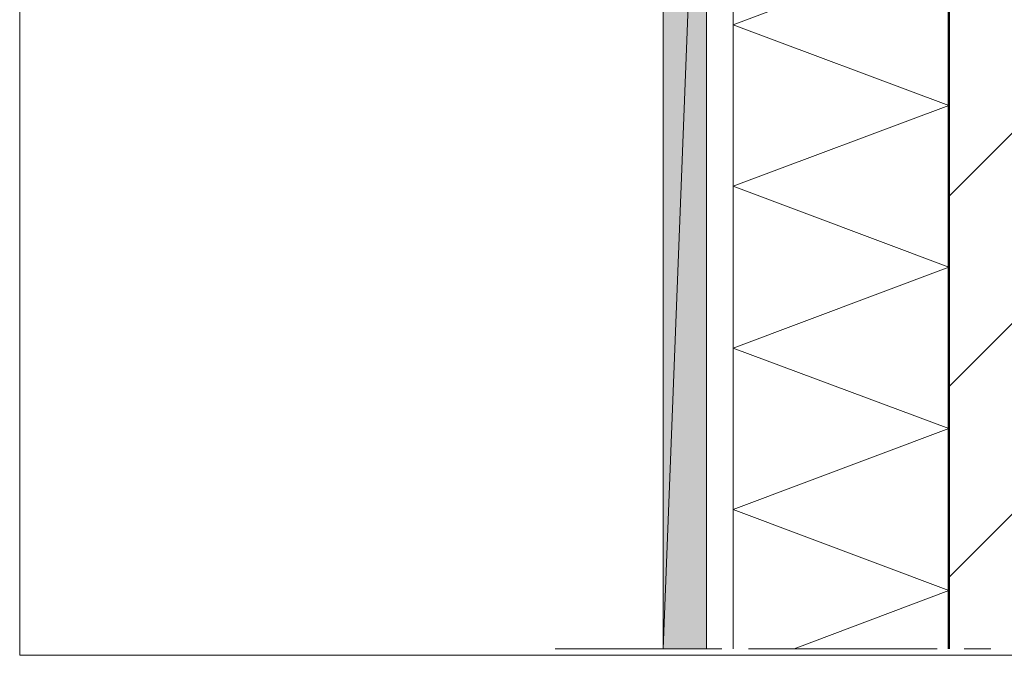
# Model space of a CAD drawing. Units: inches. Extents: x 55 to 154, y -211 to -81.
# Drawn here: x 55 to 92, y -211 to -187 of the extents above; entities that cross this region are included whole.
import ezdxf

# ---------------------------------------------------------------- set-up
doc = ezdxf.new("R2010")
doc.units = ezdxf.units.IN
doc.header["$MEASUREMENT"] = 0
doc.layers.add('Ebene 1', color=7, linetype='Continuous')

# ---------------------------------------------------------------- blocks, each defined once
blk = doc.blocks.new('block 2')
at = {"layer": 'Ebene 1', "lineweight": 0}
blk.add_lwpolyline([(55.386, -210.57), (153.945, -210.57), (153.945, -81.22), (55.386, -81.22), (55.386, -210.57)], dxfattribs=at)
at = {"layer": 'Ebene 1', "color": 7, "lineweight": 18, "true_color": 0xffffff}
for points in [[(89.874, -193.541), (149.881, -133.533)], [(89.874, -200.611), (149.881, -140.603)], [(89.874, -207.68), (149.881, -147.673)]]:
    blk.add_lwpolyline(points, dxfattribs=at)
blk = doc.blocks.new('block 3')
at = {"layer": 'Ebene 1', "lineweight": 0}
blk.add_lwpolyline([(55.386, -210.57), (153.945, -210.57), (153.945, -81.22), (55.386, -81.22), (55.386, -210.57)], dxfattribs=at)
at = {"layer": 'Ebene 1', "color": 7, "lineweight": 50, "true_color": 0xffffff}
blk.add_lwpolyline([(89.874, -210.326), (89.874, -81.463)], dxfattribs=at)
at = {"layer": 'Ebene 1', "color": 7, "lineweight": 18, "true_color": 0xffffff}
for points in [[(79.269, -167.379), (79.269, -210.326)], [(80.878, -167.379), (80.878, -210.326)], [(81.873, -167.379), (81.873, -210.326)], [(81.873, -169.178), (89.874, -172.162), (81.873, -175.168), (89.874, -178.174), (81.873, -181.158), (89.874, -184.164), (81.873, -187.17), (89.874, -190.175), (81.873, -193.16), (89.874, -196.166), (81.873, -199.171), (89.874, -202.155), (81.873, -205.162), (89.874, -208.167), (84.138, -210.326)], [(75.269, -210.326), (79.439, -210.326)], [(75.269, -210.326), (75.269, -210.326)], [(80.434, -210.326), (81.449, -210.326)], [(82.444, -210.326), (89.451, -210.326)], [(90.445, -210.326), (91.44, -210.326)]]:
    blk.add_lwpolyline(points, dxfattribs=at)

msp = doc.modelspace()

# ---------------------------------------------------------------- hatches: boundary and pattern name
at = {"layer": 'Ebene 1', "true_color": 0xd7d7d7}
h = msp.add_hatch(color=254, dxfattribs=at)
h.dxf.hatch_style = 2
h.paths.add_polyline_path([(79.269, -168.966), (79.269, -210.326), (80.878, -168.966)])
h = msp.add_hatch(color=254, dxfattribs=at)
h.dxf.hatch_style = 2
h.paths.add_polyline_path([(79.269, -210.326), (80.878, -210.326), (80.878, -168.966)])

# ---------------------------------------------------------------- linework, layer by layer
at = {"layer": 'Ebene 1', "lineweight": 0}
for points in [[(79.269, -168.966), (79.269, -210.326), (80.878, -168.966), (79.269, -168.966)], [(79.269, -210.326), (80.878, -210.326), (80.878, -168.966), (79.269, -210.326)]]:
    msp.add_lwpolyline(points, dxfattribs=at)

# ---------------------------------------------------------------- block references
at = {"layer": 'Ebene 1'}
for name in ['block 2', 'block 3']:
    msp.add_blockref(name, (0, 0), dxfattribs=at)

doc.saveas('drawing.dxf')
